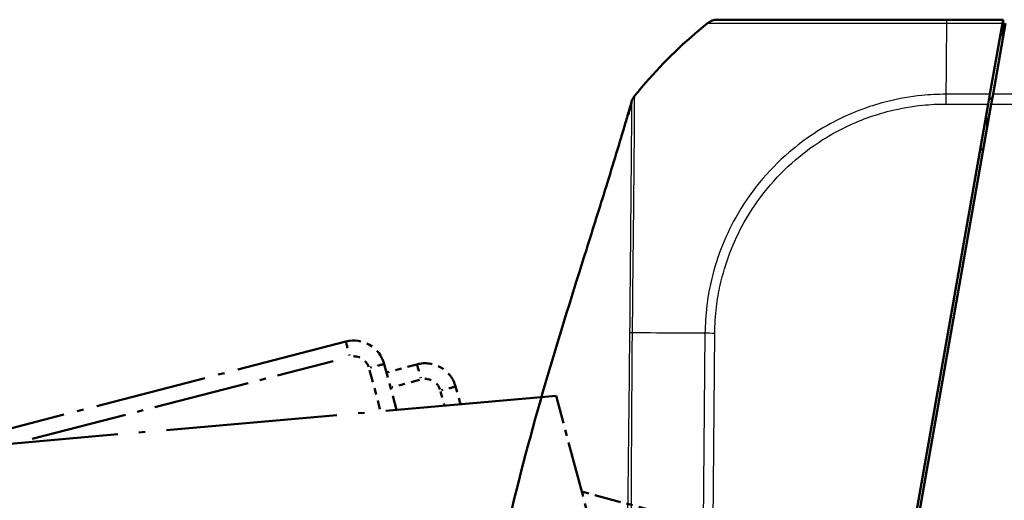
# Model space of a CAD drawing. Units: millimetres. Extents: x 1 to 840, y 1 to 593.
# Drawn here: x 531 to 547, y 96 to 103 of the extents above; entities that cross this region are included whole.
import ezdxf

# ---------------------------------------------------------------- set-up
doc = ezdxf.new("R2010")
doc.units = ezdxf.units.MM
doc.linetypes.add('LONG_DASH_DOTTED', pattern=[0.3001, 0.2362, -0.0295, 0.0049, -0.0295])
for name, color, linetype, lineweight in [('Sichtbar (ISO)', 7, 'Continuous', 50), ('Sichtbar schmal (ISO)', 1, 'Continuous', 25), ('Überlagern (ISO)', 7, 'LONG_DASH_DOTTED', 50)]:
    doc.layers.add(name, color=color, linetype=linetype, lineweight=lineweight)

msp = doc.modelspace()

# ---------------------------------------------------------------- linework, layer by layer
at = {"layer": 'Sichtbar (ISO)'}
for p, q in [((546.5121354, 103.479993), (545.6194272, 103.479993)), ((546.5121354, 103.479993), (546.5025151, 103.4254335)), ((546.5025151, 103.4254335), (546.3038344, 102.2986591)), ((546.3538577, 102.2987916), (546.5524918, 103.4253014)), ((546.3038344, 102.2986591), (546.2764472, 102.1433388)), ((546.3264254, 102.1432151), (546.3538577, 102.2987916)), ((544.757682, 93.529993), (546.2764472, 102.1433388)), ((546.3264254, 102.1432151), (544.7988656, 93.479993)), ((546.2006651, 101.429993), (546.1506651, 101.429993))]:
    msp.add_line(p, q, dxfattribs=at)
for centre, radius, start, end in [((541.9862329, 103.229993), 0.25, 90, 128.62633005), ((546.5119633, 97.5660488), 7.5, 128.62633005, 139.12607641), ((546.5119633, 97.5660488), 7.5, 139.87052554, 140.26506277), ((546.5119633, 97.5660488), 7.5, 139.12607641, 139.87052554), ((546.5119633, 97.5660488), 7.5, 140.26506277, 141.12506881)]:
    msp.add_arc(centre, radius, start, end, dxfattribs=at)
for points, knots in [([(545.6194291, 103.479993), (545.4811652, 103.479993), (545.3428711, 103.479993), (544.7311408, 103.479993), (544.2681453, 103.479993), (543.5569659, 103.479993), (543.2850345, 103.479993), (542.8143938, 103.479993), (542.6130168, 103.479993), (542.2986555, 103.479993), (542.1824732, 103.479993), (542.0661056, 103.479993), (542.0368888, 103.479993), (541.9958959, 103.479993), (541.9883043, 103.479993), (541.9864507, 103.479993)], [0, 0, 0, 0, 0.0829718421, 0.0829718421, 0.3697498755, 0.3697498755, 0.5706705652, 0.5706705652, 0.7689903538, 0.7689903538, 0.9539767528, 0.9539767528, 1.04368892, 1.04368892, 1.1400303203, 1.1400303203, 1.1400303203, 1.1400303203]), ([(546.5095326, 103.1817371), (546.5099119, 103.2252034), (546.5102847, 103.2679252), (546.5111298, 103.364763), (546.5116008, 103.4187316), (546.5120516, 103.4703899), (546.5120936, 103.4752043), (546.5121354, 103.479993)], [-1.761000713524, -1.761000713524, -1.761000713524, -1.761000713524, -1.732512680099, -1.732512680099, -1.6946207699, -1.6946207699, -1.690638452293, -1.690638452293, -1.690638452293, -1.690638452293]), ([(540.6247989, 102.1819563), (540.6322295, 102.2078979), (540.6440665, 102.232938), (540.6628861, 102.2601992), (540.6665666, 102.2651312), (540.6704158, 102.2699113)], [0, 0, 0, 0, 0.016190917588, 0.016190917588, 0.019875753168, 0.019875753168, 0.019875753168, 0.019875753168]), ([(540.6731701, 102.2733298), (540.6714613, 102.2712105), (540.6707421, 102.2703165), (540.6704556, 102.2699608), (540.670413, 102.2699078), (540.6704148, 102.26991)], [2.62323349953, 2.62323349953, 2.62323349953, 2.62323349953, 2.86373040276, 2.86373040276, 3.17742516701, 3.17742516701, 3.17742516701, 3.17742516701]), ([(538.3921899, 94.0776963), (538.3986205, 94.1161971), (538.4057235, 94.1582446), (538.421455, 94.2497709), (538.4303031, 94.3003003), (538.4518195, 94.4206875), (538.4647456, 94.4910083), (538.497782, 94.6662228), (538.5181118, 94.7699115), (538.5884027, 95.1169309), (538.6421303, 95.362677), (538.8721959, 96.3514997), (539.0791345, 97.1074471), (539.4964184, 98.5230281), (539.7023656, 99.1813495), (540.0134552, 100.1711399), (540.1192612, 100.50719), (540.3321772, 101.1938573), (540.437146, 101.539367), (540.5395073, 101.8876505), (540.5499936, 101.9234685), (540.568682, 101.9875696), (540.5768067, 102.01552), (540.5897023, 102.060043), (540.5942067, 102.0756206), (540.6009322, 102.0989253), (540.6031541, 102.1066316), (540.607056, 102.1201761), (540.6088062, 102.1262567), (540.6115529, 102.1358047), (540.6126607, 102.1396581), (540.6149126, 102.1474936), (540.6159757, 102.1511949), (540.618375, 102.1595511), (540.6194988, 102.163468), (540.6223202, 102.1733046), (540.6235424, 102.1775702), (540.6248736, 102.182217), (540.6251676, 102.1832436), (540.6256484, 102.1849227), (540.6258436, 102.1856045), (540.6260646, 102.1863763), (540.6260992, 102.1864971), (540.6261463, 102.1866616), (540.6261591, 102.1867063), (540.6261802, 102.18678), (540.6261885, 102.186809), (540.6261968, 102.186838)], [0, 0, 0, 0, 0.026487784, 0.026487784, 0.0569588357, 0.0569588357, 0.0998766627, 0.0998766627, 0.1666526067, 0.1666526067, 0.3264548892, 0.3264548892, 0.8075203843, 0.8075203843, 1.220864021, 1.220864021, 1.4318534732, 1.4318534732, 1.6633016839, 1.6633016839, 1.6899176057, 1.6899176057, 1.709913381, 1.709913381, 1.7197866456, 1.7197866456, 1.7244756661, 1.7244756661, 1.7287016038, 1.7287016038, 1.732257858, 1.732257858, 1.7369800095, 1.7369800095, 1.7446341662, 1.7446341662, 1.7597398932, 1.7597398932, 1.7644985759, 1.7644985759, 1.7680674582, 1.7680674582, 1.7687366107, 1.7687366107, 1.7689875427, 1.7689875427, 1.7691513257, 1.7691513257, 1.7691513257, 1.7691513257]), ([(540.5723811, 101.9709232), (540.5723811, 101.9709232), (540.5723881, 101.9709498), (540.5726507, 101.9719489), (540.5751317, 101.9813854), (540.5841326, 102.0162859), (540.5899672, 102.0390457), (540.6049121, 102.0979382), (540.6140672, 102.134242), (540.6246316, 102.1763827)], [0.13877359032, 0.13877359032, 0.13877359032, 0.13877359032, 0.14123343728, 0.14123343728, 0.18497314623, 0.18497314623, 0.22119533318, 0.22119533318, 0.25602799073, 0.25602799073, 0.25602799073, 0.25602799073])]:
    msp.add_open_spline(points, degree=3, knots=knots, dxfattribs=at)
for points in [[(540.6701222, 102.269546), (540.6712424, 102.2710017), (540.6723956, 102.2724675), (540.6735765, 102.2739336)], [(540.6713895, 102.2711203), (540.671065, 102.2707174), (540.6707416, 102.2703134), (540.6704194, 102.2699084)], [(540.6733687, 102.2736324), (540.673437, 102.2737417), (540.6735013, 102.2738273), (540.6735614, 102.2738871)], [(546.2916768, 102.2297103), (546.2946694, 102.2298974), (546.297625, 102.229993), (546.3005416, 102.229993)], [(546.3005416, 102.229993), (546.3149979, 102.229993), (546.3287328, 102.229993), (546.3417268, 102.229993)], [(540.6252764, 102.1814848), (540.6251455, 102.1810156), (540.6250158, 102.180546), (540.6248877, 102.1800761)]]:
    msp.add_open_spline(points, degree=3, dxfattribs=at)
at = {"layer": 'Sichtbar schmal (ISO)'}
for p, q in [((545.6166161, 103.4254335), (546.5025151, 103.4254335)), ((546.3038344, 102.2986591), (545.6065925, 102.2986591)), ((645.7704131, 102.2987916), (546.3538577, 102.2987916)), ((545.6061097, 102.1433388), (546.2764472, 102.1433388)), ((546.3264254, 102.1432151), (645.7978454, 102.1432151)), ((546.2514032, 102.0013073), (546.2487997, 101.7029782)), ((541.7872521, 98.5129495), (541.7437665, 93.529993)), ((541.8993576, 93.529993), (541.9428364, 98.5121643))]:
    msp.add_line(p, q, dxfattribs=at)
for centre, major_axis, ratio, start_param, end_param in [((545.6194291, 103.229993), (0, 0.25), 0.0180627087, 0, 0.6708722238), ((545.6555585, 97.5621354), (-0.0015987, -7.5), 0.0085941026, 3.8378689194, 3.8524084823), ((545.6555585, 97.5621354), (-0.0015987, -7.5), 0.0085941026, 3.8247564296, 3.8378689194), ((545.6555585, 97.5621354), (-0.0015987, -7.5), 0.0085941026, 3.8147820078, 3.8247564296), ((545.6555585, 97.5621354), (-0.0015987, -7.5), 0.0085941026, 3.8524084823, 3.9352703074), ((545.6555585, 97.5621354), (-0.0015987, -7.5), 0.0085941026, 3.9529268631, 3.9918871412), ((545.6555585, 97.5621354), (-0.0015987, -7.5), 0.0085941026, 3.939589269, 3.9529268631), ((545.6555585, 97.5621354), (-0.0015987, -7.5), 0.0085941026, 3.9352703074, 3.939589269), ((545.6555585, 97.5621354), (-0.0015987, -7.5), 0.0085941026, 3.9918871412, 4.0288575108), ((545.6082582, 102.1407785), (0, -0.25), 0.0085944204, 4.0288737625, 4.7015344268), ((546.5190941, 98.4480718), (7.4994323, -0.0650485), 0.0040968581, 2.4257742199, 2.4720599588), ((546.5190941, 98.4480718), (7.4994323, -0.0650485), 0.0040968581, 2.4127565029, 2.4257742199), ((546.5190941, 98.4480718), (7.4994323, -0.0650485), 0.0040968581, 2.2535264465, 2.4127565029), ((541.945207, 98.5081478), (0.2499537, -0.0048119), 0.0100745145, 1.5805254152, 2.2516682672)]:
    msp.add_ellipse(centre, major_axis=major_axis, ratio=ratio, start_param=start_param, end_param=end_param, dxfattribs=at)
for points, knots in [([(541.8311142, 103.4258857), (541.8311161, 103.4258865), (541.8311179, 103.4258872), (541.8311198, 103.425888), (541.8349435, 103.4274492), (541.8418151, 103.4265975), (541.8840887, 103.4261343), (541.9143601, 103.4260092), (542.0349458, 103.4254056), (542.1557372, 103.4250015), (542.4826005, 103.4244022), (542.6926908, 103.4240964), (543.1830092, 103.4238779), (543.4671857, 103.4247213), (544.2095538, 103.4255182), (544.6927556, 103.425629), (545.3295904, 103.4267175), (545.4821216, 103.4278383), (545.6166218, 103.4258132)], [-1.1404013522, -1.1404013522, -1.1404013522, -1.1404013522, -1.1403536679, -1.1403536679, -1.1403536679, -1.04368892, -1.04368892, -0.9539767528, -0.9539767528, -0.7689903538, -0.7689903538, -0.5706705652, -0.5706705652, -0.3697498755, -0.3697498755, -0.0829718421, -0.0829718421, 0, 0, 0, 0]), ([(540.6440416, 99.022092), (540.6450687, 99.1504552), (540.6459862, 99.2775437), (540.6478008, 99.4542963), (540.6483654, 99.5050603), (540.6505192, 99.6924639), (540.6522148, 99.8270773), (540.6542819, 100.004534), (540.6548001, 100.0501594), (540.6564428, 100.1991931), (540.6574813, 100.3008042), (540.6590001, 100.4537909), (540.6595185, 100.5070192), (540.6608597, 100.6446854), (540.66167, 100.7277612), (540.6625719, 100.8172967), (540.6626624, 100.8262556), (540.6634076, 100.8997862), (540.6640637, 100.9627487), (540.6652513, 101.0793781), (540.665787, 101.1333436), (540.6664835, 101.2084351), (540.6666845, 101.2308398), (540.6672558, 101.2967797), (540.6675976, 101.3394127), (540.6683592, 101.4404716), (540.6687472, 101.4975349), (540.6693243, 101.5833927), (540.6695288, 101.6140026), (540.6700418, 101.6890829), (540.6703475, 101.7322914), (540.6708092, 101.7956979), (540.6709715, 101.8175111), (540.6712592, 101.855872), (540.6713864, 101.8726596), (540.6717788, 101.9251326), (540.6720229, 101.9588585), (540.6724157, 102.0211936), (540.6725626, 102.0498244), (540.6727507, 102.1004896), (540.6727988, 102.1228101), (540.6728502, 102.1534169), (540.67286, 102.1633324), (540.6728841, 102.1762434), (540.6728919, 102.1797576), (540.6729381, 102.1960147), (540.6730046, 102.2075757), (540.6732441, 102.2312296), (540.6734013, 102.2423922), (540.6737936, 102.2595668), (540.6740207, 102.2659909), (540.6733771, 102.272291), (540.6722892, 102.2709671), (540.673218, 102.2730749), (540.673223, 102.2730862), (540.6732281, 102.2730977)], [1.1056126715, 1.1056126715, 1.1056126715, 1.1056126715, 1.1801609885, 1.1801609885, 1.2103910385, 1.2103910385, 1.292405193, 1.292405193, 1.3211119083, 1.3211119083, 1.3870437887, 1.3870437887, 1.4230178258, 1.4230178258, 1.4816233963, 1.4816233963, 1.488164479, 1.488164479, 1.535493355, 1.535493355, 1.5784186822, 1.5784186822, 1.5970208937, 1.5970208937, 1.6339285445, 1.6339285445, 1.6871715575, 1.6871715575, 1.7180723842, 1.7180723842, 1.7653703772, 1.7653703772, 1.7914126703, 1.7914126703, 1.8127359461, 1.8127359461, 1.8600965934, 1.8600965934, 1.9073174331, 1.9073174331, 1.9517525635, 1.9517525635, 1.9751261672, 1.9751261672, 1.9841843081, 1.9841843081, 2.0181433802, 2.0181433802, 2.0622901738, 2.0622901738, 2.1033175963, 2.1033175963, 2.1441384075, 2.1441384075, 2.1443571719, 2.1443571719, 2.1443571719, 2.1443571719]), ([(545.6065907, 102.2986122), (545.6065611, 102.2986124), (545.6065315, 102.2986126), (545.6065019, 102.2986127), (545.4825733, 102.2992752), (545.3512808, 102.2920488), (545.0421137, 102.2607708), (544.8626686, 102.2295953), (544.4264039, 102.1215883), (544.1756027, 102.0306701), (543.6439178, 101.7724541), (543.367728, 101.5914283), (542.7819131, 101.0895091), (542.4946566, 100.7392817), (542.0924109, 100.0227521), (541.9594006, 99.6726191), (541.8522367, 99.1908964), (541.8314244, 99.0696615), (541.7987895, 98.8034064), (541.7927883, 98.6501159), (541.7879058, 98.5131344)], [-1.1389042402, -1.1389042402, -1.1389042402, -1.1389042402, -1.1388867586, -1.1388867586, -1.1388867586, -1.0656278601, -1.0656278601, -0.9619008363, -0.9619008363, -0.8092281335, -0.8092281335, -0.623416482, -0.623416482, -0.3679281929, -0.3679281929, -0.1545385564, -0.1545385564, -0.083952279, -0.083952279, -0.0000001985, -0.0000001985, -0.0000001985, -0.0000001985]), ([(540.6251991, 102.176179), (540.6251999, 102.1761737), (540.6252008, 102.1761684), (540.6253671, 102.1751973), (540.6262144, 102.1760594), (540.6265116, 102.1692797), (540.6262807, 102.1629021), (540.6257439, 102.1457068), (540.6254033, 102.1344599), (540.6248978, 102.1108288), (540.6247099, 102.0993062), (540.6245208, 102.0831656), (540.6244834, 102.0796798), (540.6243565, 102.0668861), (540.6242781, 102.0570841), (540.6240596, 102.0269231), (540.6239247, 102.0050043), (540.6235954, 101.9553646), (540.6233986, 101.9273706), (540.6229246, 101.8664894), (540.6226471, 101.8335815), (540.622185, 101.782385), (540.6220333, 101.7660062), (540.6216818, 101.728571), (540.6214788, 101.7072822), (540.6208876, 101.6453971), (540.6204831, 101.6032244), (540.619801, 101.5299616), (540.6195273, 101.5000976), (540.6187707, 101.4163594), (540.6182795, 101.3607349), (540.6174224, 101.2623232), (540.6170642, 101.2208341), (540.6165117, 101.1567094), (540.6163242, 101.134929), (540.6156952, 101.0619496), (540.6152445, 101.0095286), (540.614259, 100.8962917), (540.6137184, 100.8351615), (540.6130883, 100.7637425), (540.6130115, 100.7550396), (540.6122451, 100.6680588), (540.6115364, 100.5873454), (540.610393, 100.4535377), (540.6099577, 100.4018143), (540.6087136, 100.2531423), (540.607902, 100.1544224), (540.6066294, 100.0096844), (540.6062281, 99.9653799), (540.6046083, 99.7930126), (540.6032326, 99.6621216), (540.601498, 99.4796116), (540.6010484, 99.4301331), (540.5994667, 99.2403678), (540.5987202, 99.0984415), (540.5973442, 98.8831747), (540.5967748, 98.810494), (540.5953856, 98.6650518), (540.5944101, 98.5922683), (540.5929894, 98.519685), (540.5929877, 98.5195979), (540.592986, 98.5195108), (540.5929843, 98.5194238)], [-2.1443571719, -2.1443571719, -2.1443571719, -2.1443571719, -2.1441384075, -2.1441384075, -2.1033175963, -2.1033175963, -2.0622901738, -2.0622901738, -2.0181433802, -2.0181433802, -1.9841843081, -1.9841843081, -1.9751261672, -1.9751261672, -1.9517525635, -1.9517525635, -1.9073174331, -1.9073174331, -1.8600965934, -1.8600965934, -1.8127359461, -1.8127359461, -1.7914126703, -1.7914126703, -1.7653703772, -1.7653703772, -1.7180723842, -1.7180723842, -1.6871715575, -1.6871715575, -1.6339285445, -1.6339285445, -1.5970208937, -1.5970208937, -1.5784186822, -1.5784186822, -1.535493355, -1.535493355, -1.488164479, -1.488164479, -1.4816233963, -1.4816233963, -1.4230178258, -1.4230178258, -1.3870437887, -1.3870437887, -1.3211119083, -1.3211119083, -1.292405193, -1.292405193, -1.2103910385, -1.2103910385, -1.1801609885, -1.1801609885, -1.0950352916, -1.0950352916, -1.0518767222, -1.0518767222, -1.0087181528, -1.0087181528, -1.0087181528, -1.0086663829, -1.0086663829, -1.0086663829, -1.0086663829]), ([(541.9430585, 98.5107082), (541.9457515, 98.6505956), (541.9522813, 98.7906177), (541.9840866, 99.0463008), (542.0042743, 99.1623602), (542.1078215, 99.6245208), (542.2354647, 99.9604038), (542.6217063, 100.6467141), (542.8982289, 100.9823822), (543.459327, 101.4641613), (543.7240827, 101.6376337), (544.2338265, 101.8862312), (544.4740289, 101.9739313), (544.8924567, 102.0781592), (545.0650429, 102.1083235), (545.3606587, 102.1380163), (545.4833441, 102.1439526), (545.6054368, 102.1434946), (545.6056613, 102.1434938), (545.6058858, 102.1434929), (545.6061103, 102.1434921)], [0, 0, 0, 0, 0.083952279, 0.083952279, 0.1545385564, 0.1545385564, 0.3679281929, 0.3679281929, 0.623416482, 0.623416482, 0.8092281335, 0.8092281335, 0.9619008363, 0.9619008363, 1.0656278601, 1.0656278601, 1.1388867586, 1.1388867586, 1.1388867586, 1.1390214717, 1.1390214717, 1.1390214717, 1.1390214717]), ([(540.638786, 98.5181471), (540.6402548, 98.5907687), (540.641154, 98.6689556), (540.6421488, 98.8180326), (540.6429587, 98.8928406), (540.6437459, 98.985631), (540.6438958, 99.003879), (540.6440416, 99.022092)], [1.008769569066, 1.008769569066, 1.008769569066, 1.008769569066, 1.051876722215, 1.051876722215, 1.095035291607, 1.095035291607, 1.105612671542, 1.105612671542, 1.105612671542, 1.105612671542]), ([(540.6037758, 93.529993), (540.6109864, 93.6930758), (540.6092461, 93.8563918), (540.607301, 94.2594566), (540.6109588, 94.4995043), (540.6179952, 95.0475709), (540.6184012, 95.3555503), (540.6208869, 95.7754058), (540.6216124, 95.887326), (540.6222885, 95.9992459), (540.6238224, 96.253145), (540.6249597, 96.5070334), (540.6268607, 96.9266699), (540.6278131, 97.0923716), (540.6303821, 97.4582569), (540.6318963, 97.6584975), (540.6340872, 98.0785456), (540.6344018, 98.298149), (540.6388663, 98.5181451)], [0.00997549499, 0.00997549499, 0.00997549499, 0.00997549499, 0.10789707975, 0.10789707975, 0.25198482626, 0.25198482626, 0.437080554, 0.437080554, 0.50435846251, 0.50435846251, 0.50435846251, 0.65698377187, 0.65698377187, 0.75653769377, 0.75653769377, 0.87676366172, 0.87676366172, 1.00866664935, 1.00866664935, 1.00866664935, 1.00866664935]), ([(540.5888754, 98.1786032), (540.5880443, 98.0715858), (540.5873996, 97.9648882), (540.5848889, 97.6582836), (540.5824575, 97.4583539), (540.5778554, 97.0924559), (540.5758428, 96.9265298), (540.5711221, 96.5068462), (540.568165, 96.253227), (540.5649519, 95.999413), (540.5635356, 95.8875307), (540.5620957, 95.7756086), (540.5570807, 95.3553738), (540.5551341, 95.0478031), (540.5470574, 94.5012589), (540.5433528, 94.2576288), (540.5456986, 93.8509988), (540.5477604, 93.6889214), (540.5413029, 93.529993)], [-0.9408583622, -0.9408583622, -0.9408583622, -0.9408583622, -0.87676366172, -0.87676366172, -0.75653769377, -0.75653769377, -0.65698377187, -0.65698377187, -0.50435846251, -0.50435846251, -0.50435846251, -0.437080554, -0.437080554, -0.25198482626, -0.25198482626, -0.10789707975, -0.10789707975, -0.00872497299, -0.00872497299, -0.00872497299, -0.00872497299])]:
    msp.add_open_spline(points, degree=3, knots=knots, dxfattribs=at)
for points, weights in [([(540.6732281, 102.2730977), (540.6502453, 102.2445693), (540.6339789, 102.2117448), (540.6251991, 102.176179)], [1, 0.984211990794, 0.984211990794, 1]), ([(540.638786, 98.5181471), (540.6172093, 98.5186848), (540.6017136, 98.5191167), (540.5929621, 98.5194244)], [0.999946135402, 0.9856895302, 0.985707485066, 1])]:
    msp.add_rational_spline(points, weights, degree=3, dxfattribs=at)
for points in [[(540.6244851, 102.1761996), (540.6244817, 102.1759957), (540.6247179, 102.1760824), (540.6253013, 102.1765933)], [(540.5929621, 98.5194244), (540.5908785, 98.4053924), (540.5897548, 98.291821), (540.5888754, 98.1786032)]]:
    msp.add_open_spline(points, degree=3, dxfattribs=at)
at = {"layer": 'Überlagern (ISO)', "ltscale": 7.483731}
msp.add_line((536.0960106, 98.380361), (530.5731345, 96.9520482), dxfattribs=at)
at = {"layer": 'Überlagern (ISO)', "ltscale": 6.46275}
msp.add_line((531.1236547, 96.8384506), (535.8930728, 98.071906), dxfattribs=at)
at = {"layer": 'Überlagern (ISO)', "ltscale": 0.987752}
msp.add_line((536.8990453, 97.2983882), (536.7041635, 98.0256968), dxfattribs=at)
at = {"layer": 'Überlagern (ISO)', "ltscale": 0.655849}
msp.add_line((537.2231875, 98.0205246), (536.7402246, 97.891115), dxfattribs=at)
at = {"layer": 'Überlagern (ISO)', "ltscale": 0.839493}
msp.add_line((536.4713188, 97.9287574), (536.6369523, 97.3106049), dxfattribs=at)
at = {"layer": 'Überlagern (ISO)', "ltscale": 0.590254}
msp.add_line((537.263179, 97.7746798), (536.8285128, 97.6582114), dxfattribs=at)
at = {"layer": 'Überlagern (ISO)', "ltscale": 0.292801}
msp.add_line((537.5967235, 97.5923931), (537.6545066, 97.3767438), dxfattribs=at)
at = {"layer": 'Überlagern (ISO)', "ltscale": 0.380317}
msp.add_line((537.9106079, 97.3868884), (537.8355599, 97.6669712), dxfattribs=at)
at = {"layer": 'Überlagern (ISO)', "ltscale": 11.474479}
msp.add_line((539.4279518, 97.5196388), (530.7150132, 96.7573555), dxfattribs=at)
at = {"layer": 'Überlagern (ISO)', "ltscale": 3.74987}
msp.add_line((540.1677405, 94.7587096), (539.4279518, 97.5196388), dxfattribs=at)
at = {"layer": 'Überlagern (ISO)', "ltscale": 1.779866}
msp.add_line((541.1444783, 95.6533261), (539.8339361, 96.0044849), dxfattribs=at)
at = {"layer": 'Überlagern (ISO)', "ltscale": 1.024544}
msp.add_arc((536.2212006, 97.8962872), 0.5, 15, 104.5, dxfattribs=at)
at = {"layer": 'Überlagern (ISO)', "ltscale": 0.460996}
msp.add_arc((536.2206355, 97.8983944), 0.25, 19.475, 100.025, dxfattribs=at)
at = {"layer": 'Überlagern (ISO)', "ltscale": 1.030268}
msp.add_arc((537.352597, 97.5375617), 0.5, 15, 105, dxfattribs=at)
at = {"layer": 'Überlagern (ISO)', "ltscale": 0.463572}
msp.add_arc((537.3520319, 97.5396688), 0.25, 19.5, 100.5, dxfattribs=at)
at = {"layer": 'Überlagern (ISO)', "ltscale": 0.460987}
for centre, major_axis, ratio, start_param, end_param in [((536.1586056, 98.1383241), (-0.062595, 0.2420369), 0.0000780773, 0.0781034879, 1.4839665282), ((537.2878922, 97.7790431), (-0.0647048, 0.2414815), 0.00001, 0.0752096064, 1.4825037396)]:
    msp.add_ellipse(centre, major_axis=major_axis, ratio=ratio, start_param=start_param, end_param=end_param, dxfattribs=at)
at = {"layer": 'Überlagern (ISO)', "ltscale": 0.463564}
for centre, start_param, end_param in [((536.4626821, 97.960992), 0.0785399124, 1.4922583364), ((537.5940785, 97.6022664), 0.0785399123, 1.4922583363)]:
    msp.add_ellipse(centre, major_axis=(0.2414815, 0.0647048), ratio=0.0087265353, start_param=start_param, end_param=end_param, dxfattribs=at)

doc.saveas('drawing.dxf')
